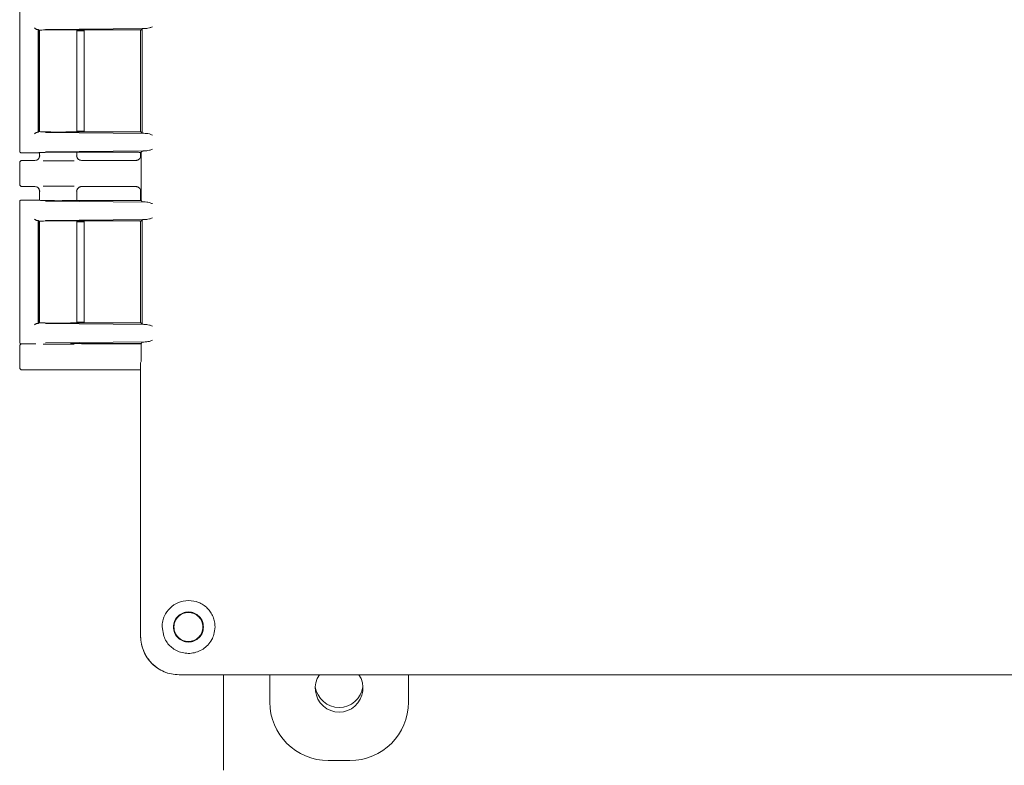
# Model space of a CAD drawing. Units: inches. Extents: x -1 to 171, y -2 to 132.
# Drawn here: x 106 to 112, y 37 to 42 of the extents above; entities that cross this region are included whole.
import ezdxf

# ---------------------------------------------------------------- set-up
doc = ezdxf.new("R2010")
doc.units = ezdxf.units.IN
doc.header["$MEASUREMENT"] = 0

msp = doc.modelspace()

# ---------------------------------------------------------------- linework, layer by layer
at = {"color": 7, "linetype": 'Continuous', "lineweight": 18}
for p, q in [((105.8261, 41.8787), (105.8261, 40.9663)), ((105.9508, 41.7513), (105.9462, 41.7559)), ((105.9462, 41.0891), (105.9462, 41.7559)), ((105.951, 41.7511), (105.9508, 41.7513)), ((105.9511, 41.751), (105.951, 41.7511)), ((105.9511, 41.751), (105.9511, 41.094)), ((105.9551, 41.7517), (105.9551, 41.0933)), ((105.994, 41.7569), (106.6501, 41.7632)), ((106.5844, 41.7536), (106.155, 41.7536)), ((106.1971, 41.0914), (106.1971, 41.7536)), ((106.2244, 41.7485), (106.1971, 41.7485)), ((106.2444, 41.0958), (106.2444, 41.7492)), ((106.6129, 41.7528), (106.6111, 41.751)), ((106.6111, 41.7523), (106.6111, 41.0927)), ((106.6111, 41.751), (106.6111, 41.0939)), ((106.6215, 41.7614), (106.6129, 41.7528)), ((106.6215, 41.7614), (106.6215, 41.0835)), ((105.9462, 41.0891), (105.9508, 41.0937)), ((105.9504, 41.094), (105.951, 41.0938)), ((105.951, 41.0938), (105.9515, 41.0937)), ((106.6501, 41.0818), (105.994, 41.088)), ((106.155, 41.0914), (106.5844, 41.0914)), ((106.1971, 41.0965), (106.2244, 41.0965)), ((106.6111, 41.0939), (106.6129, 41.0922)), ((106.6129, 41.0922), (106.6215, 41.0835)), ((105.8261, 40.9665), (105.8293, 40.9669)), ((105.9506, 40.9565), (105.8361, 40.9565)), ((105.9506, 40.9565), (105.9516, 40.9568)), ((105.9551, 40.9571), (105.9551, 40.9337)), ((105.994, 40.9624), (106.6501, 40.9687)), ((106.5844, 40.959), (106.155, 40.959)), ((106.1971, 40.9337), (106.1971, 40.959)), ((106.6111, 40.9586), (106.6111, 40.9364)), ((106.6215, 40.9669), (106.6137, 40.959)), ((106.6137, 40.959), (106.6137, 40.6459)), ((105.8411, 40.9065), (105.9251, 40.9065)), ((105.9491, 40.9191), (105.9459, 40.9148)), ((105.9551, 40.9365), (105.9582, 40.9361)), ((106.1939, 40.9361), (106.1971, 40.9365)), ((106.1991, 40.9247), (106.1962, 40.9328)), ((106.2063, 40.9149), (106.2031, 40.919)), ((106.2271, 40.9065), (106.4394, 40.9065)), ((106.5803, 40.9065), (106.4394, 40.9065)), ((105.8261, 40.7515), (105.8261, 40.8915)), ((105.8411, 40.7365), (105.9251, 40.7365)), ((105.9459, 40.7281), (105.9491, 40.7239)), ((105.9551, 40.7093), (105.9551, 40.6478)), ((105.9582, 40.7069), (105.9551, 40.7065)), ((106.1971, 40.7065), (106.1939, 40.7069)), ((106.1962, 40.7102), (106.1991, 40.7183)), ((106.1971, 40.6459), (106.1971, 40.7093)), ((106.2032, 40.724), (106.2063, 40.7281)), ((106.2271, 40.7365), (106.4394, 40.7365)), ((106.4394, 40.7365), (106.5803, 40.7365)), ((106.6111, 40.7066), (106.6111, 40.6464)), ((105.8261, 40.6387), (105.8261, 39.7263)), ((105.8293, 40.638), (105.8261, 40.6385)), ((105.8361, 40.6485), (105.9506, 40.6485)), ((105.9506, 40.6485), (105.9516, 40.6482)), ((106.6501, 40.6363), (105.994, 40.6426)), ((106.155, 40.6459), (106.5844, 40.6459)), ((106.6137, 40.6459), (106.6215, 40.6381)), ((105.9508, 40.5113), (105.9462, 40.5159)), ((105.9462, 39.8491), (105.9462, 40.5159)), ((105.951, 40.5111), (105.9508, 40.5113)), ((105.9511, 40.511), (105.951, 40.5111)), ((105.9511, 40.511), (105.9511, 39.854)), ((105.9551, 40.5117), (105.9551, 39.8533)), ((105.994, 40.5169), (106.6501, 40.5232)), ((106.5844, 40.5136), (106.155, 40.5136)), ((106.1971, 39.8514), (106.1971, 40.5136)), ((106.2444, 39.8558), (106.2444, 40.5092)), ((106.6129, 40.5128), (106.6111, 40.511)), ((106.6111, 40.5123), (106.6111, 39.8527)), ((106.6111, 40.511), (106.6111, 39.8539)), ((106.6215, 40.5214), (106.6129, 40.5128)), ((106.6215, 40.5214), (106.6215, 39.8435)), ((106.2244, 40.5085), (106.1971, 40.5085)), ((105.9462, 39.8491), (105.9508, 39.8537)), ((105.9504, 39.854), (105.951, 39.8538)), ((105.951, 39.8538), (105.9515, 39.8537)), ((106.6501, 39.8418), (105.994, 39.848)), ((106.155, 39.8514), (106.5844, 39.8514)), ((106.1971, 39.8565), (106.2244, 39.8565)), ((106.6111, 39.8539), (106.6129, 39.8522)), ((106.6129, 39.8522), (106.6215, 39.8435)), ((105.8261, 39.7265), (105.8293, 39.7269)), ((105.8261, 39.5615), (105.8261, 39.7015)), ((105.9309, 39.7165), (105.8361, 39.7165)), ((105.994, 39.7224), (106.6501, 39.7287)), ((106.5844, 39.719), (106.155, 39.719)), ((106.2271, 39.7165), (106.4394, 39.7165)), ((106.4394, 39.7165), (106.6111, 39.7165)), ((106.6215, 39.7269), (106.6137, 39.719)), ((106.6137, 39.719), (106.6137, 39.6014)), ((106.6137, 39.6014), (106.6111, 39.5929)), ((106.6111, 39.5929), (106.6111, 37.8184)), ((105.8411, 39.5465), (106.4394, 39.5465)), ((106.4394, 39.5465), (106.6111, 39.5465)), ((106.6111, 39.5465), (106.6111, 38.1344)), ((106.6111, 38.1344), (106.6111, 37.8184)), ((106.7608, 37.8184), (106.75, 37.8785)), ((106.861, 37.5685), (118.9372, 37.5685)), ((106.861, 37.5685), (107.1769, 37.5685)), ((107.1491, 37.5685), (107.1491, 36.9502)), ((107.1769, 37.5685), (118.6214, 37.5685)), ((107.4491, 37.3914), (107.4491, 37.5685)), ((108.3491, 37.5685), (108.3491, 37.3914)), ((107.9692, 37.0115), (107.829, 37.0115))]:
    msp.add_line(p, q, dxfattribs=at)
for centre, radius, start, end in [((107.8991, 37.4815), 0.155, 145.85492, 34.14508), ((107.8991, 37.5127), 0.1562, 188.03859, 351.96141)]:
    msp.add_arc(centre, radius, start, end, dxfattribs=at)
for centre, major_axis, start_param, end_param in [((106.8612, 37.8186), (-0.1769, -0.1769), 5.49813, 7.068241), ((107.8292, 37.3916), (0.2689, 0.2689), 2.356537, 3.926648), ((107.969, 37.3916), (-0.2689, 0.2689), 2.356537, 3.926648)]:
    msp.add_ellipse(centre, major_axis=major_axis, ratio=0.999315, start_param=start_param, end_param=end_param, dxfattribs=at)
for points, knots in [([(105.922, 41.766), (105.9234, 41.7647), (105.9258, 41.7625), (105.9303, 41.7594), (105.9342, 41.7574), (105.9374, 41.7564), (105.9388, 41.7563), (105.9395, 41.7562)], [0, 0, 0, 0, 0.293959, 0.497982, 0.77532, 0.893221, 1, 1, 1, 1]), ([(106.155, 41.7536), (106.1455, 41.7537), (106.1266, 41.7541), (106.0931, 41.7543), (106.0593, 41.7543), (106.0287, 41.7541), (106.0016, 41.7537), (105.9782, 41.7531), (105.9584, 41.7523), (105.9539, 41.7516), (105.9515, 41.7513)], [0, 0, 0, 0, 0.127109, 0.252633, 0.376578, 0.498948, 0.600238, 0.717533, 0.8508, 1, 1, 1, 1]), ([(106.2444, 41.7479), (106.2443, 41.748), (106.2442, 41.7481), (106.2425, 41.7482), (106.2402, 41.7483), (106.2364, 41.7484), (106.2311, 41.7485), (106.2265, 41.7485), (106.2244, 41.7485)], [0, 0, 0, 0, 0.156385, 0.303873, 0.442455, 0.572126, 0.803718, 1, 1, 1, 1]), ([(106.5844, 41.7536), (106.5883, 41.7536), (106.5961, 41.7535), (106.6043, 41.7534), (106.6093, 41.7532), (106.6128, 41.7531), (106.6134, 41.7529), (106.6138, 41.7528)], [0, 0, 0, 0, 0.254633, 0.505981, 0.633013, 0.758032, 1, 1, 1, 1]), ([(106.6501, 41.7632), (106.6434, 41.763), (106.6324, 41.7626), (106.6236, 41.762), (106.6222, 41.7616), (106.6215, 41.7614)], [0, 0, 0, 0, 0.425138, 0.694047, 1, 1, 1, 1]), ([(106.6873, 41.7736), (106.6806, 41.7711), (106.6671, 41.7661), (106.6558, 41.7642), (106.6501, 41.7632)], [0, 0, 0, 0, 0.500075, 1, 1, 1, 1]), ([(105.922, 41.079), (105.9234, 41.0803), (105.9258, 41.0824), (105.9303, 41.0856), (105.9342, 41.0876), (105.9374, 41.0886), (105.9388, 41.0887), (105.9395, 41.0888)], [0, 0, 0, 0, 0.293923, 0.497981, 0.775306, 0.893209, 1, 1, 1, 1]), ([(105.9515, 41.0937), (105.9539, 41.0933), (105.9584, 41.0927), (105.9782, 41.0919), (106.0016, 41.0913), (106.0287, 41.0909), (106.0593, 41.0907), (106.0931, 41.0907), (106.1266, 41.0909), (106.1455, 41.0912), (106.155, 41.0914)], [0, 0, 0, 0, 0.149203, 0.282471, 0.399765, 0.501052, 0.623424, 0.74737, 0.872893, 1, 1, 1, 1]), ([(106.2244, 41.0965), (106.2265, 41.0965), (106.2311, 41.0965), (106.2364, 41.0966), (106.2402, 41.0967), (106.2425, 41.0968), (106.2442, 41.0969), (106.2443, 41.097), (106.2444, 41.097)], [0, 0, 0, 0, 0.196282, 0.427874, 0.557545, 0.696127, 0.843615, 1, 1, 1, 1]), ([(106.6138, 41.0922), (106.6134, 41.0921), (106.6128, 41.0919), (106.6093, 41.0917), (106.6043, 41.0916), (106.5961, 41.0914), (106.5883, 41.0914), (106.5844, 41.0914)], [0, 0, 0, 0, 0.241691, 0.366951, 0.494032, 0.745373, 1, 1, 1, 1]), ([(106.6215, 41.0835), (106.6222, 41.0833), (106.6236, 41.083), (106.6324, 41.0824), (106.6434, 41.082), (106.6501, 41.0818)], [0, 0, 0, 0, 0.305953, 0.574862, 1, 1, 1, 1]), ([(106.6873, 41.0714), (106.6806, 41.0739), (106.6671, 41.0788), (106.6558, 41.0808), (106.6501, 41.0818)], [0, 0, 0, 0, 0.500077, 1, 1, 1, 1]), ([(105.8261, 40.9665), (105.8263, 40.9652), (105.8266, 40.9626), (105.8285, 40.9598), (105.8306, 40.9581), (105.8329, 40.9568), (105.8349, 40.9566), (105.8361, 40.9565)], [0, 0, 0, 0, 0.2497229, 0.4993324, 0.6311265, 0.7601952, 1, 1, 1, 1]), ([(106.155, 40.959), (106.1455, 40.9592), (106.1266, 40.9595), (106.0931, 40.9598), (106.0592, 40.9598), (106.0287, 40.9596), (106.0016, 40.9591), (105.9783, 40.9586), (105.9586, 40.9578), (105.954, 40.9571), (105.9516, 40.9568)], [0, 0, 0, 0, 0.127446, 0.2532602, 0.3774477, 0.5000138, 0.6013873, 0.7185319, 0.8514153, 1, 1, 1, 1]), ([(106.5844, 40.959), (106.5866, 40.959), (106.5908, 40.959), (106.5983, 40.959), (106.6057, 40.9588), (106.6114, 40.9586), (106.6139, 40.9584), (106.6143, 40.9583), (106.6144, 40.9583)], [0, 0, 0, 0, 0.140472, 0.27104, 0.499985, 0.728947, 0.859771, 1, 1, 1, 1]), ([(106.6501, 40.9687), (106.6434, 40.9684), (106.6324, 40.9681), (106.6236, 40.9675), (106.6222, 40.9671), (106.6215, 40.9669)], [0, 0, 0, 0, 0.425138, 0.694047, 1, 1, 1, 1]), ([(106.6873, 40.979), (106.6806, 40.9766), (106.6671, 40.9716), (106.6558, 40.9696), (106.6501, 40.9687)], [0, 0, 0, 0, 0.500075, 1, 1, 1, 1]), ([(105.8261, 40.8915), (105.8263, 40.8935), (105.8268, 40.8974), (105.8303, 40.9023), (105.8352, 40.9058), (105.8392, 40.9063), (105.8411, 40.9065)], [0, 0, 0, 0, 0.25001, 0.5, 0.74999, 1, 1, 1, 1]), ([(105.9251, 40.9065), (105.929, 40.9069), (105.9365, 40.9078), (105.9463, 40.9143), (105.952, 40.9222), (105.9547, 40.9299), (105.955, 40.9343), (105.9551, 40.9365)], [0, 0, 0, 0, 0.2449649, 0.4811411, 0.7230412, 0.8583365, 1, 1, 1, 1]), ([(105.9572, 40.936), (105.956, 40.9318), (105.9537, 40.9234), (105.9485, 40.9177), (105.9459, 40.9149)], [0, 0, 0, 0, 0.505505, 1, 1, 1, 1]), ([(106.1801, 40.9046), (106.1686, 40.9044), (106.1463, 40.9041), (106.1067, 40.9039), (106.0688, 40.9038), (106.0352, 40.9039), (106.0039, 40.9041), (105.9876, 40.9044), (105.979, 40.9045)], [0, 0, 0, 0, 0.197689, 0.38471, 0.554945, 0.707838, 0.845766, 1, 1, 1, 1]), ([(106.2064, 40.9148), (106.2038, 40.9177), (106.1986, 40.9234), (106.1962, 40.9318), (106.195, 40.936)], [0, 0, 0, 0, 0.494457, 1, 1, 1, 1]), ([(106.1971, 40.9365), (106.1976, 40.9326), (106.1985, 40.9247), (106.2045, 40.9161), (106.2109, 40.911), (106.218, 40.9074), (106.2236, 40.9068), (106.2271, 40.9065)], [0, 0, 0, 0, 0.249639, 0.499217, 0.643619, 0.778673, 1, 1, 1, 1]), ([(106.3659, 40.9055), (106.3735, 40.9057), (106.3851, 40.9061), (106.4096, 40.9064), (106.4261, 40.9065), (106.435, 40.9065), (106.4394, 40.9065)], [0, 0, 0, 0, 0.479261, 0.732987, 0.866769, 1, 1, 1, 1]), ([(106.6111, 40.9364), (106.611, 40.9341), (106.6108, 40.9298), (106.6082, 40.9222), (106.6023, 40.9147), (106.5946, 40.9092), (106.5869, 40.9068), (106.5826, 40.9066), (106.5803, 40.9065)], [0, 0, 0, 0, 0.140485, 0.270777, 0.498175, 0.727083, 0.858413, 1, 1, 1, 1]), ([(105.8411, 40.7365), (105.8392, 40.7367), (105.8352, 40.7372), (105.8303, 40.7406), (105.8268, 40.7456), (105.8263, 40.7495), (105.8261, 40.7515)], [0, 0, 0, 0, 0.25001, 0.5, 0.74999, 1, 1, 1, 1]), ([(105.9251, 40.7365), (105.9288, 40.7361), (105.9362, 40.7353), (105.9459, 40.729), (105.9518, 40.7211), (105.9547, 40.7133), (105.955, 40.7088), (105.9551, 40.7065)], [0, 0, 0, 0, 0.236308, 0.470809, 0.714451, 0.853124, 1, 1, 1, 1]), ([(105.9459, 40.7281), (105.9485, 40.7253), (105.9537, 40.7196), (105.956, 40.7112), (105.9572, 40.707)], [0, 0, 0, 0, 0.494494, 1, 1, 1, 1]), ([(106.1801, 40.7384), (106.1686, 40.7385), (106.1463, 40.7389), (106.1067, 40.7391), (106.0688, 40.7391), (106.0352, 40.739), (106.0038, 40.7388), (105.9875, 40.7386), (105.9788, 40.7384)], [0, 0, 0, 0, 0.197513, 0.384369, 0.554452, 0.707209, 0.845014, 1, 1, 1, 1]), ([(106.195, 40.707), (106.1962, 40.7112), (106.1986, 40.7196), (106.2038, 40.7253), (106.2064, 40.7281)], [0, 0, 0, 0, 0.505539, 1, 1, 1, 1]), ([(106.1971, 40.7065), (106.1973, 40.7093), (106.1977, 40.7142), (106.2006, 40.7209), (106.2045, 40.7266), (106.2093, 40.7309), (106.2146, 40.7339), (106.2203, 40.736), (106.2247, 40.7363), (106.2271, 40.7365)], [0, 0, 0, 0, 0.1781751, 0.3100131, 0.4626873, 0.6169785, 0.718018, 0.8456927, 1, 1, 1, 1]), ([(106.3659, 40.7375), (106.3735, 40.7373), (106.3851, 40.7369), (106.4096, 40.7366), (106.4261, 40.7365), (106.435, 40.7365), (106.4394, 40.7365)], [0, 0, 0, 0, 0.4792603, 0.7329867, 0.8667693, 1, 1, 1, 1]), ([(106.5803, 40.7365), (106.5826, 40.7364), (106.5869, 40.7362), (106.5946, 40.7338), (106.6023, 40.7282), (106.6082, 40.7208), (106.6108, 40.7132), (106.611, 40.7088), (106.6111, 40.7066)], [0, 0, 0, 0, 0.141342, 0.272907, 0.501814, 0.729212, 0.859271, 1, 1, 1, 1]), ([(105.8261, 40.6385), (105.8263, 40.6398), (105.8266, 40.6424), (105.8289, 40.6457), (105.8322, 40.648), (105.8348, 40.6483), (105.8361, 40.6485)], [0, 0, 0, 0, 0.25013, 0.500057, 0.748853, 1, 1, 1, 1]), ([(105.9516, 40.6482), (105.954, 40.6479), (105.9586, 40.6472), (105.9783, 40.6464), (106.0016, 40.6458), (106.0287, 40.6454), (106.0592, 40.6452), (106.0931, 40.6452), (106.1266, 40.6454), (106.1455, 40.6458), (106.155, 40.6459)], [0, 0, 0, 0, 0.1485861, 0.2814699, 0.3986141, 0.4999862, 0.6225534, 0.7467412, 0.8725551, 1, 1, 1, 1]), ([(106.6144, 40.6467), (106.6143, 40.6467), (106.6139, 40.6465), (106.6114, 40.6464), (106.6057, 40.6462), (106.5982, 40.646), (106.5908, 40.646), (106.5866, 40.6459), (106.5844, 40.6459)], [0, 0, 0, 0, 0.140482, 0.271064, 0.500025, 0.72897, 0.859781, 1, 1, 1, 1]), ([(106.6215, 40.6381), (106.6222, 40.6379), (106.6236, 40.6375), (106.6324, 40.6369), (106.6434, 40.6365), (106.6501, 40.6363)], [0, 0, 0, 0, 0.305953, 0.574862, 1, 1, 1, 1]), ([(106.6873, 40.6259), (106.6806, 40.6284), (106.6671, 40.6334), (106.6558, 40.6353), (106.6501, 40.6363)], [0, 0, 0, 0, 0.500077, 1, 1, 1, 1]), ([(105.922, 40.526), (105.9234, 40.5247), (105.9258, 40.5225), (105.9303, 40.5194), (105.9342, 40.5174), (105.9374, 40.5164), (105.9388, 40.5163), (105.9395, 40.5162)], [0, 0, 0, 0, 0.293959, 0.497982, 0.77532, 0.893221, 1, 1, 1, 1]), ([(106.155, 40.5136), (106.1455, 40.5137), (106.1266, 40.5141), (106.0931, 40.5143), (106.0593, 40.5143), (106.0287, 40.5141), (106.0016, 40.5137), (105.9782, 40.5131), (105.9584, 40.5123), (105.9539, 40.5116), (105.9515, 40.5113)], [0, 0, 0, 0, 0.127109, 0.252633, 0.376578, 0.498948, 0.600238, 0.717533, 0.8508, 1, 1, 1, 1]), ([(106.5844, 40.5136), (106.5883, 40.5136), (106.5961, 40.5135), (106.6043, 40.5134), (106.6093, 40.5132), (106.6128, 40.5131), (106.6134, 40.5129), (106.6138, 40.5128)], [0, 0, 0, 0, 0.254633, 0.505981, 0.633013, 0.758032, 1, 1, 1, 1]), ([(106.6501, 40.5232), (106.6434, 40.523), (106.6324, 40.5226), (106.6236, 40.522), (106.6222, 40.5216), (106.6215, 40.5214)], [0, 0, 0, 0, 0.425138, 0.694047, 1, 1, 1, 1]), ([(106.6873, 40.5336), (106.6806, 40.5311), (106.6671, 40.5261), (106.6558, 40.5242), (106.6501, 40.5232)], [0, 0, 0, 0, 0.500075, 1, 1, 1, 1]), ([(106.2444, 40.5079), (106.2443, 40.508), (106.2442, 40.5081), (106.2425, 40.5082), (106.2402, 40.5083), (106.2364, 40.5084), (106.2311, 40.5085), (106.2265, 40.5085), (106.2244, 40.5085)], [0, 0, 0, 0, 0.156385, 0.303873, 0.442455, 0.572126, 0.803718, 1, 1, 1, 1]), ([(105.922, 39.839), (105.9234, 39.8403), (105.9258, 39.8424), (105.9303, 39.8456), (105.9342, 39.8476), (105.9374, 39.8486), (105.9388, 39.8487), (105.9395, 39.8488)], [0, 0, 0, 0, 0.293923, 0.497981, 0.775306, 0.893209, 1, 1, 1, 1]), ([(105.9515, 39.8537), (105.9539, 39.8533), (105.9584, 39.8527), (105.9782, 39.8519), (106.0016, 39.8513), (106.0287, 39.8509), (106.0593, 39.8507), (106.0931, 39.8507), (106.1266, 39.8509), (106.1455, 39.8512), (106.155, 39.8514)], [0, 0, 0, 0, 0.1492032, 0.2824713, 0.3997653, 0.5010518, 0.6234244, 0.7473698, 0.8728933, 1, 1, 1, 1]), ([(106.2244, 39.8565), (106.2265, 39.8565), (106.2311, 39.8565), (106.2364, 39.8566), (106.2402, 39.8567), (106.2425, 39.8568), (106.2442, 39.8569), (106.2443, 39.857), (106.2444, 39.857)], [0, 0, 0, 0, 0.1962824, 0.4278736, 0.557545, 0.6961274, 0.8436147, 1, 1, 1, 1]), ([(106.6138, 39.8522), (106.6134, 39.8521), (106.6128, 39.8519), (106.6093, 39.8517), (106.6043, 39.8516), (106.5961, 39.8514), (106.5883, 39.8514), (106.5844, 39.8514)], [0, 0, 0, 0, 0.241691, 0.366951, 0.494032, 0.745373, 1, 1, 1, 1]), ([(106.6215, 39.8435), (106.6222, 39.8433), (106.6236, 39.843), (106.6324, 39.8424), (106.6434, 39.842), (106.6501, 39.8418)], [0, 0, 0, 0, 0.305953, 0.574862, 1, 1, 1, 1]), ([(106.6873, 39.8314), (106.6806, 39.8339), (106.6671, 39.8388), (106.6558, 39.8408), (106.6501, 39.8418)], [0, 0, 0, 0, 0.500077, 1, 1, 1, 1]), ([(105.8261, 39.7265), (105.8263, 39.7252), (105.8266, 39.7226), (105.8285, 39.7198), (105.8306, 39.7181), (105.8329, 39.7168), (105.8349, 39.7166), (105.8361, 39.7165)], [0, 0, 0, 0, 0.249723, 0.499332, 0.631127, 0.760195, 1, 1, 1, 1]), ([(105.8261, 39.7015), (105.8263, 39.7035), (105.8268, 39.7074), (105.8303, 39.7123), (105.8352, 39.7158), (105.8392, 39.7163), (105.8411, 39.7165)], [0, 0, 0, 0, 0.25001, 0.5, 0.74999, 1, 1, 1, 1]), ([(106.1801, 39.7146), (106.1686, 39.7144), (106.1463, 39.7141), (106.1067, 39.7139), (106.0688, 39.7138), (106.0352, 39.7139), (106.0039, 39.7141), (105.9876, 39.7144), (105.979, 39.7145)], [0, 0, 0, 0, 0.197689, 0.38471, 0.554945, 0.707838, 0.845766, 1, 1, 1, 1]), ([(106.3659, 39.7155), (106.3735, 39.7157), (106.3851, 39.7161), (106.4096, 39.7164), (106.4261, 39.7165), (106.435, 39.7165), (106.4394, 39.7165)], [0, 0, 0, 0, 0.479261, 0.732987, 0.866769, 1, 1, 1, 1]), ([(106.5844, 39.719), (106.5866, 39.719), (106.5908, 39.719), (106.5983, 39.719), (106.6057, 39.7188), (106.6114, 39.7186), (106.6139, 39.7184), (106.6143, 39.7183), (106.6144, 39.7183)], [0, 0, 0, 0, 0.140472, 0.27104, 0.499985, 0.728947, 0.859771, 1, 1, 1, 1]), ([(106.6501, 39.7287), (106.6434, 39.7284), (106.6324, 39.7281), (106.6236, 39.7275), (106.6222, 39.7271), (106.6215, 39.7269)], [0, 0, 0, 0, 0.425138, 0.694047, 1, 1, 1, 1]), ([(106.6873, 39.739), (106.6806, 39.7366), (106.6671, 39.7316), (106.6558, 39.7296), (106.6501, 39.7287)], [0, 0, 0, 0, 0.500075, 1, 1, 1, 1]), ([(105.8411, 39.5465), (105.8392, 39.5467), (105.8352, 39.5472), (105.8303, 39.5506), (105.8268, 39.5556), (105.8263, 39.5595), (105.8261, 39.5615)], [0, 0, 0, 0, 0.25001, 0.5, 0.74999, 1, 1, 1, 1]), ([(106.3659, 39.5475), (106.3735, 39.5473), (106.3851, 39.5469), (106.4096, 39.5466), (106.4261, 39.5465), (106.435, 39.5465), (106.4394, 39.5465)], [0, 0, 0, 0, 0.47926, 0.732987, 0.866769, 1, 1, 1, 1]), ([(106.75, 37.8785), (106.7508, 37.8919), (106.7523, 37.9169), (106.7683, 37.9603), (106.7993, 38.0044), (106.8545, 38.0428), (106.8987, 38.0481), (106.9226, 38.0509)], [0, 0, 0, 0, 0.143936, 0.268125, 0.496509, 0.728031, 1, 1, 1, 1]), ([(106.9226, 38.0509), (106.9444, 38.0486), (106.9773, 38.0451), (107.0176, 38.0233), (107.0444, 38.0018), (107.0661, 37.9749), (107.0818, 37.9447), (107.092, 37.9123), (107.0931, 37.8903), (107.0936, 37.8793)], [0, 0, 0, 0, 0.2486107, 0.3750037, 0.4981571, 0.6210713, 0.7472282, 0.8726695, 1, 1, 1, 1]), ([(106.861, 37.7182), (106.8739, 37.7144), (106.8996, 37.7067), (106.9404, 37.707), (106.9801, 37.716), (107.0165, 37.7343), (107.0486, 37.7611), (107.0722, 37.7938), (107.0897, 37.8338), (107.0922, 37.8626), (107.0936, 37.8793)], [0, 0, 0, 0, 0.118986, 0.236685, 0.354308, 0.476657, 0.597239, 0.730375, 0.844201, 1, 1, 1, 1]), ([(106.6111, 37.8184), (106.6121, 37.8014), (106.6141, 37.7677), (106.6344, 37.7052), (106.6798, 37.6372), (106.7478, 37.5918), (106.8104, 37.5715), (106.844, 37.5695), (106.861, 37.5685)], [0, 0, 0, 0, 0.130422, 0.257412, 0.5, 0.742587, 0.869577, 1, 1, 1, 1]), ([(106.861, 37.7182), (106.8494, 37.7234), (106.8272, 37.7333), (106.7993, 37.7566), (106.776, 37.7844), (106.766, 37.8067), (106.7608, 37.8184)], [0, 0, 0, 0, 0.261415, 0.499233, 0.737444, 1, 1, 1, 1])]:
    msp.add_open_spline(points, degree=3, knots=knots, dxfattribs=at)
for points in [[(105.9462, 41.7559), (105.9461, 41.7559), (105.9459, 41.756), (105.9444, 41.756), (105.9423, 41.7561), (105.9404, 41.7562), (105.9395, 41.7562)], [(105.9395, 41.0888), (105.9404, 41.0888), (105.9423, 41.0889), (105.9444, 41.0889), (105.9459, 41.089), (105.9461, 41.0891), (105.9462, 41.0891)], [(105.9462, 40.5159), (105.9461, 40.5159), (105.9459, 40.516), (105.9444, 40.516), (105.9423, 40.5161), (105.9404, 40.5162), (105.9395, 40.5162)], [(105.9395, 39.8488), (105.9404, 39.8488), (105.9423, 39.8489), (105.9444, 39.8489), (105.9459, 39.849), (105.9461, 39.8491), (105.9462, 39.8491)], [(107.0189, 37.8785), (107.0174, 37.8913), (107.0145, 37.9169), (106.9919, 37.9494), (106.9596, 37.9712), (106.9211, 37.9788), (106.8827, 37.9712), (106.8503, 37.9494), (106.8277, 37.9169), (106.8248, 37.8913), (106.8233, 37.8785)], [(107.0151, 37.8785), (107.0137, 37.8908), (107.0109, 37.9154), (106.9891, 37.9467), (106.9581, 37.9676), (106.9211, 37.9749), (106.8842, 37.9676), (106.8531, 37.9467), (106.8314, 37.9154), (106.8285, 37.8908), (106.8271, 37.8785)], [(106.8233, 37.8785), (106.8248, 37.8657), (106.8277, 37.8401), (106.8503, 37.8075), (106.8827, 37.7858), (106.9211, 37.7781), (106.9596, 37.7858), (106.9919, 37.8075), (107.0145, 37.8401), (107.0174, 37.8657), (107.0189, 37.8785)], [(106.8271, 37.8785), (106.8285, 37.8662), (106.8314, 37.8416), (106.8531, 37.8103), (106.8842, 37.7894), (106.9211, 37.782), (106.9581, 37.7894), (106.9891, 37.8103), (107.0109, 37.8416), (107.0137, 37.8662), (107.0151, 37.8785)]]:
    msp.add_open_spline(points, degree=3, dxfattribs=at)

doc.saveas('drawing.dxf')
